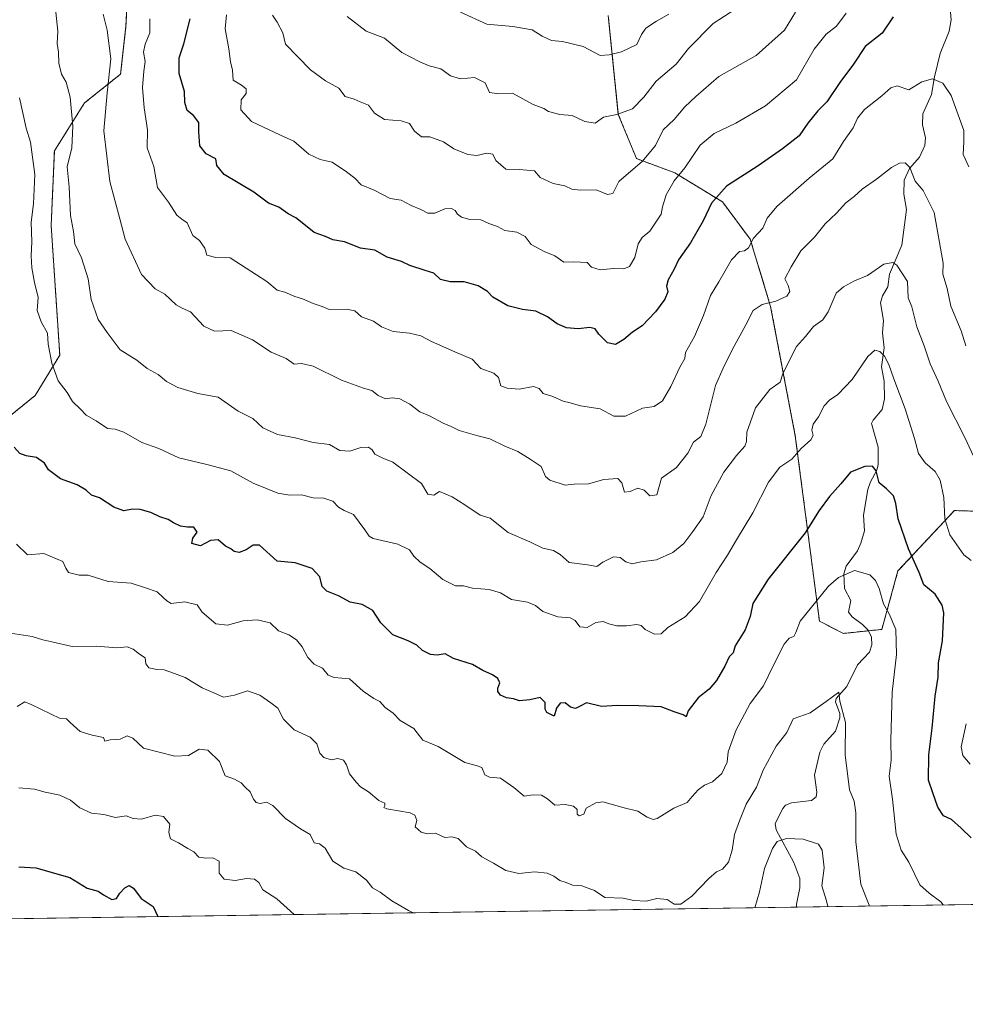
# Model space of a CAD drawing. Units: metres. Extents: x 600592 to 604037, y 4731478 to 4733842.
# Drawn here: x 602551 to 602866, y 4731478 to 4731805 of the extents above; entities that cross this region are included whole.
import ezdxf

# ---------------------------------------------------------------- set-up
doc = ezdxf.new("R2010")
doc.units = ezdxf.units.M
doc.header["$MEASUREMENT"] = 0
doc.linetypes.add('TRAZOS', pattern=[0.75, 0.5, -0.25])
for name, color, linetype, lineweight in [('Arbolado forestal', 92, 'TRAZOS', 0), ('Arbolado forestal CxS', 92, 'Continuous', 0), ('Comarca CxS', 133, 'Continuous', 0), ('Comunidad Autónoma CxS', 142, 'Continuous', 0), ('Corriente natural lineal', 142, 'Continuous', 13), ('Curva de nivel maestra', 36, 'Continuous', 30), ('Curva de nivel normal', 36, 'Continuous', 0), ('Entidad de ámbito territorial CxS', 92, 'Continuous', 0), ('Matorral', 135, 'Continuous', 0), ('Matorral CxS', 135, 'Continuous', 0), ('Municipio CxS', 142, 'Continuous', 0), ('Provincia CxS', 1, 'Continuous', 0)]:
    doc.layers.add(name, color=color, linetype=linetype, lineweight=lineweight)

# ---------------------------------------------------------------- blocks, each defined once
blk = doc.blocks.new('*U164')
at = {"layer": 'Curva de nivel normal', "color": 36, "linetype": 'Continuous', "lineweight": 0}
blk.add_polyline3d([(602826.12, 4731807.29, 655), (602822.91, 4731802.95, 655), (602819.46, 4731800.29, 655), (602815.46, 4731795.29, 655), (602809.58, 4731785.18, 655), (602799.22, 4731776.45, 655), (602789.36, 4731770.66, 655), (602782.19, 4731767.31, 655), (602777.58, 4731763.4, 655), (602772.42, 4731755.84, 655), (602768.9, 4731751.49, 655), (602766.17, 4731746.84, 655), (602764.96, 4731742.94, 655), (602764.56, 4731740.46, 655), (602760.74, 4731734.84, 655), (602758.19, 4731732.72, 655), (602756.9, 4731730.54, 655), (602755.75, 4731726.06, 655), (602754, 4731723.05, 655), (602752.1, 4731722.31, 655), (602748.67, 4731722.38, 655), (602744.23, 4731721.94, 655), (602741.4, 4731722.78, 655), (602739.96, 4731724.34, 655), (602735.51, 4731724.55, 655), (602732.14, 4731724.52, 655), (602729.2, 4731726.58, 655), (602725.62, 4731728, 655), (602721.29, 4731730.34, 655), (602719.27, 4731733, 655), (602716.55, 4731734.48, 655), (602712.59, 4731734.98, 655), (602710.1, 4731736.39, 655), (602707.18, 4731737.39, 655), (602704.56, 4731738.52, 655), (602700.93, 4731738.67, 655), (602698.12, 4731739.49, 655), (602696.79, 4731740.49, 655), (602696.03, 4731741.69, 655), (602694.8, 4731742.34, 655), (602692.6, 4731742.21, 655), (602689.26, 4731740.74, 655), (602686.93, 4731740.73, 655), (602684.67, 4731742.04, 655), (602681.39, 4731743.35, 655), (602678.02, 4731745.1, 655), (602674.43, 4731745.7, 655), (602669.14, 4731748.38, 655), (602664.75, 4731750.16, 655), (602662.71, 4731752.4, 655), (602659.84, 4731754.52, 655), (602655.16, 4731757.76, 655), (602651.08, 4731758.67, 655), (602647.35, 4731760.36, 655), (602642.32, 4731764.68, 655), (602637.98, 4731766.67, 655), (602628.32, 4731771.29, 655), (602624.7, 4731775.2, 655), (602624.8, 4731778.44, 655), (602626.54, 4731780.58, 655), (602626.51, 4731782.18, 655), (602625.01, 4731783.32, 655), (602622.14, 4731785.06, 655), (602622.02, 4731788.31, 655), (602621.3, 4731791.07, 655), (602620.71, 4731795.39, 655), (602619.54, 4731802.08, 655), (602620.02, 4731806.79, 655)], dxfattribs=at)
blk = doc.blocks.new('*U170')
at = {"layer": 'Curva de nivel normal', "color": 36, "linetype": 'Continuous', "lineweight": 0}
for points in [[(602550.31, 4731576.68, 610), (602552.9, 4731578.22, 610), (602555.01, 4731577.39, 610), (602564.62, 4731572.7, 610), (602566.74, 4731572.58, 610), (602567.94, 4731571.37, 610), (602571.34, 4731568.38, 610), (602575.34, 4731567.21, 610), (602579.05, 4731566.39, 610), (602579.45, 4731565.2, 610), (602581.27, 4731565.64, 610), (602584.61, 4731565.84, 610), (602586.94, 4731566.94, 610), (602588.8, 4731566.12, 610), (602592.38, 4731562.82, 610), (602602.8, 4731560.2, 610), (602607.33, 4731560.45, 610), (602610.88, 4731562.49, 610), (602613.74, 4731562.22, 610), (602617.59, 4731558.36, 610), (602619.5, 4731553.65, 610), (602622.65, 4731552.49, 610), (602624.8, 4731551.34, 610), (602626.17, 4731549.83, 610), (602627.84, 4731548.32, 610), (602628.93, 4731545.93, 610), (602629.85, 4731544.74, 610), (602631.17, 4731544.48, 610), (602633.27, 4731544.93, 610), (602635.43, 4731543.82, 610), (602639.56, 4731539.43, 610), (602644.56, 4731536, 610), (602647.79, 4731534.14, 610), (602649.11, 4731531.4, 610), (602650.88, 4731531.04, 610), (602652.8, 4731529.61, 610), (602655.34, 4731525.3, 610), (602659.02, 4731522.98, 610), (602662.97, 4731521.73, 610), (602666.59, 4731518.91, 610), (602668.54, 4731516.39, 610), (602671.08, 4731514.96, 610), (602674.95, 4731512.11, 610), (602680.56, 4731508.87, 610), (602682.02, 4731508.1, 610)], [(602795.7, 4731509.79, 610), (602797.3, 4731515.09, 610), (602798.93, 4731522.78, 610), (602801.62, 4731529.52, 610), (602803.18, 4731531.82, 610), (602806.2, 4731532.8, 610), (602811.81, 4731532.56, 610), (602816.87, 4731530.96, 610), (602818.14, 4731528.89, 610), (602818.74, 4731523.09, 610), (602818.02, 4731517.05, 610), (602819.58, 4731512.03, 610), (602819.95, 4731510.15, 610)]]:
    blk.add_polyline3d(points, dxfattribs=at)
blk = doc.blocks.new('*U172')
at = {"layer": 'Curva de nivel normal', "color": 36, "linetype": 'Continuous', "lineweight": 0}
blk.add_polyline3d([(602869.19, 4731658.31, 635), (602865.61, 4731666.19, 635), (602859.42, 4731678.17, 635), (602856.71, 4731684.86, 635), (602854.08, 4731690.64, 635), (602852.02, 4731696.64, 635), (602849.64, 4731702.97, 635), (602847.98, 4731709.64, 635), (602846.76, 4731712.64, 635), (602846.51, 4731718, 635), (602842.99, 4731723.51, 635), (602841.59, 4731724.34, 635), (602838.58, 4731723.78, 635), (602833.24, 4731720.1, 635), (602828.91, 4731718.31, 635), (602825.24, 4731716.24, 635), (602822.72, 4731714.21, 635), (602820.15, 4731707.96, 635), (602818.39, 4731705.31, 635), (602815.24, 4731703.04, 635), (602812.62, 4731699.8, 635), (602809.56, 4731696.49, 635), (602807.44, 4731692.31, 635), (602805.04, 4731687.29, 635), (602804.16, 4731684.61, 635), (602800.7, 4731682.15, 635), (602795.98, 4731676.02, 635), (602793.04, 4731667.97, 635), (602792.99, 4731664.79, 635), (602792.43, 4731663.24, 635), (602789.57, 4731660.22, 635), (602785.41, 4731654.69, 635), (602781.21, 4731646.86, 635), (602778.55, 4731639.82, 635), (602775.13, 4731634.92, 635), (602772.08, 4731630.92, 635), (602768.46, 4731627.96, 635), (602762.98, 4731625.44, 635), (602757.82, 4731624.79, 635), (602754.96, 4731624.16, 635), (602752.85, 4731624.83, 635), (602750.88, 4731626.29, 635), (602748.68, 4731626.47, 635), (602745.15, 4731624.69, 635), (602743.18, 4731623.23, 635), (602740, 4731623.84, 635), (602733.92, 4731624.56, 635), (602730.94, 4731627.24, 635), (602728.7, 4731628.6, 635), (602725.25, 4731629.32, 635), (602720.82, 4731631.47, 635), (602713.65, 4731634.6, 635), (602707.66, 4731639.38, 635), (602704.3, 4731640.32, 635), (602699.26, 4731643.75, 635), (602695.02, 4731646.48, 635), (602690.8, 4731648.18, 635), (602688.93, 4731646.96, 635), (602686.98, 4731647.35, 635), (602684.84, 4731650.88, 635), (602675.29, 4731658, 635), (602671.71, 4731659.42, 635), (602669.3, 4731660.66, 635), (602668.39, 4731662.1, 635), (602667.16, 4731662.96, 635), (602664.67, 4731662.86, 635), (602661.04, 4731661.59, 635), (602657.66, 4731661.81, 635), (602654.2, 4731663.82, 635), (602648.84, 4731664.56, 635), (602642.77, 4731666.08, 635), (602636.99, 4731667.12, 635), (602632.01, 4731669.4, 635), (602628.76, 4731672.46, 635), (602623.88, 4731674.92, 635), (602617.19, 4731679.56, 635), (602610.43, 4731680.85, 635), (602603.73, 4731682.8, 635), (602600.06, 4731684.79, 635), (602597.21, 4731687.07, 635), (602593.54, 4731689.13, 635), (602590.18, 4731691.89, 635), (602584.57, 4731695.38, 635), (602580.29, 4731701.08, 635), (602577.26, 4731705.44, 635), (602574.98, 4731712.06, 635), (602573.92, 4731718.9, 635), (602571.7, 4731725.96, 635), (602569.5, 4731730.62, 635), (602569.09, 4731734.63, 635), (602568.04, 4731739.96, 635), (602567.61, 4731749.51, 635), (602566.96, 4731756.16, 635), (602568.47, 4731762.53, 635), (602568.87, 4731769.72, 635), (602567.97, 4731779.32, 635), (602566.64, 4731784.3, 635), (602565.1, 4731786.98, 635), (602564.19, 4731790.63, 635), (602564.14, 4731794.35, 635), (602563.64, 4731797.19, 635), (602563.84, 4731801.33, 635), (602563.2, 4731807.66, 635)], dxfattribs=at)
blk = doc.blocks.new('*U173')
at = {"layer": 'Curva de nivel normal', "color": 36, "linetype": 'Continuous', "lineweight": 0}
blk.add_polyline3d([(602866.91, 4731756.2, 645), (602865, 4731760.26, 645), (602865.24, 4731764.54, 645), (602865.2, 4731768.3, 645), (602861.05, 4731779.94, 645), (602858.27, 4731783.98, 645), (602854.86, 4731785.47, 645), (602851.3, 4731784.46, 645), (602846.91, 4731781.78, 645), (602843.08, 4731783.18, 645), (602840.91, 4731782.5, 645), (602837.94, 4731779.85, 645), (602832.17, 4731775.26, 645), (602829.86, 4731772.42, 645), (602828.39, 4731769.17, 645), (602825.17, 4731764.66, 645), (602821.62, 4731758.85, 645), (602813.84, 4731752.38, 645), (602803.06, 4731742.97, 645), (602799.83, 4731739.13, 645), (602798.38, 4731735.74, 645), (602795.32, 4731732.46, 645), (602793.56, 4731729.2, 645), (602792.26, 4731728.21, 645), (602790.6, 4731728.04, 645), (602788.01, 4731725.26, 645), (602783.7, 4731717.9, 645), (602780.94, 4731713.39, 645), (602778.65, 4731706.74, 645), (602775.7, 4731699.78, 645), (602772.7, 4731694.4, 645), (602772.44, 4731692.43, 645), (602770.73, 4731689.52, 645), (602767.79, 4731683.15, 645), (602764.97, 4731678.38, 645), (602762.25, 4731676.53, 645), (602758.37, 4731675.96, 645), (602752.73, 4731673.32, 645), (602748.79, 4731673.25, 645), (602744.23, 4731675.72, 645), (602737.7, 4731676.7, 645), (602734.31, 4731677.7, 645), (602731.91, 4731678.3, 645), (602728.49, 4731679.86, 645), (602725.36, 4731680.85, 645), (602723.99, 4731682.44, 645), (602722.11, 4731683.09, 645), (602717.28, 4731682.25, 645), (602713.34, 4731682.58, 645), (602711.2, 4731683.31, 645), (602710.43, 4731686.12, 645), (602708.93, 4731687.57, 645), (602704.62, 4731689.12, 645), (602701.74, 4731692.24, 645), (602695.91, 4731694.69, 645), (602688.14, 4731698.1, 645), (602684.64, 4731700.02, 645), (602680.81, 4731700.86, 645), (602675.36, 4731701.42, 645), (602671.54, 4731703, 645), (602668.87, 4731704.91, 645), (602664.92, 4731706.35, 645), (602662.62, 4731708.28, 645), (602659.88, 4731708.86, 645), (602654.15, 4731708.76, 645), (602651.78, 4731709.78, 645), (602648.75, 4731710.79, 645), (602645.26, 4731712.3, 645), (602642.65, 4731713.06, 645), (602639.42, 4731714.46, 645), (602636.82, 4731715.18, 645), (602633.39, 4731718.08, 645), (602621.23, 4731725.92, 645), (602616.38, 4731726.07, 645), (602613.43, 4731726.79, 645), (602612.79, 4731729.09, 645), (602610.94, 4731731.73, 645), (602608.75, 4731733.38, 645), (602606.89, 4731737.58, 645), (602605.07, 4731738.76, 645), (602603.48, 4731740.15, 645), (602600.68, 4731744.43, 645), (602597.02, 4731749.3, 645), (602595.82, 4731756.3, 645), (602593.53, 4731762.53, 645), (602593.7, 4731768.45, 645), (602592.58, 4731775.78, 645), (602592.05, 4731782.52, 645), (602592.5, 4731788.02, 645), (602592.96, 4731791.19, 645), (602592.4, 4731794.35, 645), (602592.9, 4731796.95, 645), (602594.44, 4731800.81, 645), (602594.49, 4731805.38, 645)], dxfattribs=at)
blk = doc.blocks.new('*U174')
at = {"layer": 'Curva de nivel normal', "color": 36, "linetype": 'Continuous', "lineweight": 0}
blk.add_polyline3d([(602635.24, 4731806.61, 660), (602636.81, 4731804.28, 660), (602638.71, 4731800.73, 660), (602639.6, 4731796.98, 660), (602647.92, 4731788.4, 660), (602652.91, 4731784.75, 660), (602657.33, 4731782.32, 660), (602659.45, 4731779.53, 660), (602662.44, 4731778.72, 660), (602664.41, 4731777.83, 660), (602667.16, 4731776.72, 660), (602669.19, 4731774, 660), (602672.58, 4731771.97, 660), (602678.09, 4731771.53, 660), (602680.82, 4731770.64, 660), (602682.47, 4731768.06, 660), (602684.83, 4731766.14, 660), (602687.63, 4731766.15, 660), (602692.16, 4731764.46, 660), (602695.57, 4731762.22, 660), (602700.26, 4731760.28, 660), (602703.26, 4731759.97, 660), (602706.6, 4731760.69, 660), (602708.61, 4731760.36, 660), (602709.55, 4731758.25, 660), (602712.85, 4731755.37, 660), (602717.36, 4731755.34, 660), (602722.42, 4731754.89, 660), (602724.28, 4731752.68, 660), (602728.65, 4731750.62, 660), (602732.57, 4731749.85, 660), (602734.87, 4731748.75, 660), (602737.66, 4731748.42, 660), (602742.91, 4731748.55, 660), (602746.67, 4731747.04, 660), (602748.53, 4731747.3, 660), (602750.49, 4731751.3, 660), (602758.4, 4731758.02, 660), (602762.72, 4731763.27, 660), (602765.25, 4731768.46, 660), (602768.85, 4731771.93, 660), (602772.39, 4731776.1, 660), (602776.07, 4731779.63, 660), (602783.69, 4731786.27, 660), (602796.17, 4731793.19, 660), (602805.58, 4731801.69, 660), (602809.2, 4731807.67, 660)], dxfattribs=at)
blk = doc.blocks.new('*U178')
at = {"layer": 'Curva de nivel normal', "color": 36, "linetype": 'Continuous', "lineweight": 0}
blk.add_polyline3d([(602697.79, 4731807.6, 670), (602706.57, 4731803.59, 670), (602715.19, 4731802.88, 670), (602721.62, 4731801.8, 670), (602725.03, 4731799.67, 670), (602728.07, 4731798.17, 670), (602731.79, 4731797.83, 670), (602738.59, 4731796.21, 670), (602744.25, 4731793.24, 670), (602747.25, 4731793.42, 670), (602751.34, 4731794.42, 670), (602756.44, 4731796.86, 670), (602758.05, 4731800.21, 670), (602759.43, 4731802.34, 670), (602762.97, 4731804.69, 670), (602767.14, 4731806.99, 670)], dxfattribs=at)
blk = doc.blocks.new('*U183')
at = {"layer": 'Curva de nivel normal', "color": 36, "linetype": 'Continuous', "lineweight": 0}
blk.add_polyline3d([(602833.85, 4731510.35, 615), (602833.72, 4731510.59, 615), (602831.03, 4731517.59, 615), (602829.32, 4731531.74, 615), (602829.26, 4731541.32, 615), (602828.76, 4731545.17, 615), (602827.21, 4731548.98, 615), (602825.82, 4731560.62, 615), (602825.88, 4731571.43, 615), (602824.02, 4731578.5, 615), (602823.7, 4731581.52, 615), (602819.4, 4731578.36, 615), (602814.1, 4731574.64, 615), (602808.52, 4731572.65, 615), (602806.31, 4731568.1, 615), (602802.78, 4731563.49, 615), (602798.5, 4731555.57, 615), (602796.31, 4731549.89, 615), (602792.85, 4731544.18, 615), (602790.63, 4731538.71, 615), (602788.93, 4731534.12, 615), (602788.15, 4731528.95, 615), (602787, 4731524.92, 615), (602784.97, 4731522.58, 615), (602782.98, 4731521.74, 615), (602780.37, 4731519.53, 615), (602774.76, 4731513.64, 615), (602771.09, 4731510.91, 615), (602768.83, 4731510.94, 615), (602766.56, 4731512.55, 615), (602763.09, 4731512.8, 615), (602759.6, 4731511.96, 615), (602755.42, 4731512.16, 615), (602751.89, 4731512.96, 615), (602745.81, 4731513.18, 615), (602742.37, 4731515.5, 615), (602738.15, 4731517.11, 615), (602735.06, 4731517.25, 615), (602732.91, 4731518.15, 615), (602730.88, 4731518.86, 615), (602728.91, 4731520.23, 615), (602726.59, 4731521.25, 615), (602722.59, 4731521.76, 615), (602717.26, 4731521.13, 615), (602712.93, 4731522.2, 615), (602708.83, 4731524.57, 615), (602704.89, 4731526.71, 615), (602702.8, 4731528.63, 615), (602699.84, 4731530.04, 615), (602697.06, 4731532.84, 615), (602694.91, 4731533.38, 615), (602692.59, 4731533.14, 615), (602689.5, 4731534.56, 615), (602686.67, 4731534.38, 615), (602684.74, 4731534.9, 615), (602682.68, 4731536.66, 615), (602683.26, 4731538.84, 615), (602682.62, 4731540.61, 615), (602681.06, 4731541.38, 615), (602673.26, 4731542.7, 615), (602672.28, 4731543.07, 615), (602672.61, 4731543.79, 615), (602672.66, 4731544.54, 615), (602670.64, 4731545.39, 615), (602667.24, 4731548.31, 615), (602664.58, 4731549.97, 615), (602663.16, 4731551.55, 615), (602660.86, 4731554.26, 615), (602659.89, 4731557.28, 615), (602658.93, 4731558.83, 615), (602656.97, 4731559.38, 615), (602654.78, 4731559.02, 615), (602652.35, 4731559.74, 615), (602651, 4731561.2, 615), (602650.03, 4731564.28, 615), (602647.75, 4731566.47, 615), (602642.43, 4731568.9, 615), (602638.97, 4731572.5, 615), (602637.06, 4731576.1, 615), (602634.69, 4731577.96, 615), (602631.11, 4731580.48, 615), (602626.91, 4731581.91, 615), (602622.64, 4731580.47, 615), (602618.99, 4731579.84, 615), (602615.72, 4731581.22, 615), (602611.89, 4731582.94, 615), (602606.19, 4731586.36, 615), (602602.68, 4731587.68, 615), (602599.27, 4731588.85, 615), (602596.75, 4731588.96, 615), (602594.19, 4731589.59, 615), (602593.14, 4731590.88, 615), (602592.93, 4731592.85, 615), (602591.02, 4731594.12, 615), (602588.96, 4731595.78, 615), (602586.91, 4731596.51, 615), (602583.44, 4731596.24, 615), (602576.73, 4731596.8, 615), (602568.59, 4731596.71, 615), (602561.86, 4731598.18, 615), (602558.88, 4731598.85, 615), (602555.35, 4731599.99, 615), (602548.13, 4731601.08, 615)], dxfattribs=at)
blk = doc.blocks.new('*U186')
at = {"layer": 'Curva de nivel normal', "color": 36, "linetype": 'Continuous', "lineweight": 0}
blk.add_polyline3d([(602793.18, 4731811.15, 665), (602781.85, 4731803.83, 665), (602773.6, 4731795.55, 665), (602769.53, 4731790.29, 665), (602762.89, 4731784.7, 665), (602758.84, 4731779.35, 665), (602755.05, 4731775.5, 665), (602749.79, 4731773.6, 665), (602745.37, 4731772.71, 665), (602742.64, 4731770.72, 665), (602739.13, 4731771.26, 665), (602734.97, 4731773.22, 665), (602730.82, 4731773.57, 665), (602727.06, 4731774.58, 665), (602725.56, 4731775.6, 665), (602722.01, 4731776.96, 665), (602715.14, 4731780.73, 665), (602710.55, 4731780.51, 665), (602707.47, 4731780.95, 665), (602706, 4731784.18, 665), (602702.43, 4731785.85, 665), (602697.8, 4731785.5, 665), (602694.45, 4731786.48, 665), (602691.27, 4731788.8, 665), (602687.42, 4731789.79, 665), (602684.3, 4731791.16, 665), (602678.28, 4731794.17, 665), (602672.51, 4731798.99, 665), (602666.44, 4731801.32, 665), (602660.12, 4731806.14, 665)], dxfattribs=at)
blk = doc.blocks.new('*U191')
at = {"layer": 'Curva de nivel normal', "color": 36, "linetype": 'Continuous', "lineweight": 0}
blk.add_polyline3d([(602550.88, 4731549.7, 605), (602556.12, 4731549.18, 605), (602559.62, 4731548.21, 605), (602564.48, 4731547.25, 605), (602568.06, 4731545.58, 605), (602571.14, 4731542.97, 605), (602575.02, 4731541.26, 605), (602579.22, 4731540.75, 605), (602583.01, 4731539.82, 605), (602586.61, 4731540.3, 605), (602588.96, 4731539.48, 605), (602591.67, 4731539.23, 605), (602596.28, 4731540.61, 605), (602599.05, 4731540.17, 605), (602601.07, 4731537.52, 605), (602600.81, 4731534.77, 605), (602601.29, 4731532.74, 605), (602603.98, 4731531.37, 605), (602607.09, 4731529.44, 605), (602609.08, 4731528.34, 605), (602610.73, 4731526.64, 605), (602613.05, 4731526.27, 605), (602615.42, 4731526.33, 605), (602617.56, 4731525.28, 605), (602617.53, 4731521.3, 605), (602619.24, 4731519.33, 605), (602622.81, 4731518.83, 605), (602626.68, 4731519.52, 605), (602629.32, 4731519.23, 605), (602630.74, 4731518.13, 605), (602632.05, 4731515.77, 605), (602636.69, 4731512.72, 605), (602642.45, 4731507.52, 605)], dxfattribs=at)
blk = doc.blocks.new('*U192')
at = {"layer": 'Curva de nivel maestra', "color": 36, "linetype": 'Continuous', "lineweight": 30}
blk.add_polyline3d([(602867.65, 4731533.08, 625), (602864.36, 4731536.26, 625), (602861.08, 4731539.07, 625), (602858.43, 4731540.38, 625), (602856.59, 4731543.22, 625), (602854.88, 4731548.02, 625), (602853.47, 4731552.22, 625), (602853.55, 4731560.64, 625), (602854.74, 4731569.51, 625), (602855.72, 4731580.13, 625), (602856.65, 4731586.44, 625), (602856.85, 4731591.2, 625), (602858.1, 4731598.5, 625), (602858.63, 4731607.86, 625), (602858, 4731610.39, 625), (602855.7, 4731614.02, 625), (602851.95, 4731617.15, 625), (602850.42, 4731621.32, 625), (602846.78, 4731629.15, 625), (602843.42, 4731639.16, 625), (602842.65, 4731644.18, 625), (602841.79, 4731646.73, 625), (602839.53, 4731649.06, 625), (602837.08, 4731651.14, 625), (602836.07, 4731655.14, 625), (602834.84, 4731656.6, 625), (602832.26, 4731656.51, 625), (602827.53, 4731654.66, 625), (602824.29, 4731650.72, 625), (602820.5, 4731646.53, 625), (602817.15, 4731641.93, 625), (602812.41, 4731634.44, 625), (602800.18, 4731619.04, 625), (602795.06, 4731610.98, 625), (602794.18, 4731606.65, 625), (602792.49, 4731602.21, 625), (602789.2, 4731596.87, 625), (602788.48, 4731594.58, 625), (602787.14, 4731593.24, 625), (602785.76, 4731590.14, 625), (602783, 4731585.3, 625), (602780.55, 4731582.5, 625), (602776.92, 4731579.63, 625), (602773.59, 4731575.23, 625), (602772.82, 4731573.22, 625), (602771.85, 4731573.91, 625), (602768.85, 4731574.91, 625), (602764.56, 4731576.65, 625), (602757.1, 4731576.93, 625), (602750, 4731577, 625), (602744.69, 4731576.76, 625), (602739.72, 4731577.94, 625), (602737.66, 4731576.85, 625), (602736.08, 4731576, 625), (602734.43, 4731576.49, 625), (602732.62, 4731577.9, 625), (602730.99, 4731577.8, 625), (602729.76, 4731576.2, 625), (602728.92, 4731573.52, 625), (602728.04, 4731573.88, 625), (602726.51, 4731574.7, 625), (602725.99, 4731575.83, 625), (602725.93, 4731578, 625), (602724.26, 4731579.67, 625), (602720.86, 4731578.97, 625), (602717.4, 4731578.63, 625), (602715.48, 4731579.28, 625), (602713.07, 4731579.57, 625), (602711.12, 4731580.48, 625), (602710.18, 4731581.69, 625), (602710.18, 4731582.84, 625), (602710.9, 4731584.56, 625), (602710.28, 4731586.04, 625), (602708.5, 4731587.26, 625), (602705.25, 4731588.71, 625), (602701.76, 4731590.64, 625), (602695.52, 4731592.68, 625), (602692.74, 4731594.23, 625), (602690.01, 4731593.73, 625), (602687.8, 4731593.97, 625), (602685.2, 4731595.36, 625), (602683.28, 4731597.09, 625), (602680.35, 4731598.57, 625), (602675.26, 4731600.53, 625), (602671.26, 4731604.56, 625), (602668.64, 4731608.59, 625), (602665.08, 4731610.58, 625), (602661.16, 4731611.38, 625), (602657.25, 4731613.51, 625), (602653.32, 4731615.1, 625), (602651.77, 4731616.65, 625), (602651.07, 4731619.78, 625), (602648.52, 4731622.65, 625), (602642.84, 4731624.44, 625), (602636.87, 4731625, 625), (602630.94, 4731630.37, 625), (602628.86, 4731630.36, 625), (602626.49, 4731628.84, 625), (602624.19, 4731627.97, 625), (602622.56, 4731628.27, 625), (602621.4, 4731629.11, 625), (602619.6, 4731629.98, 625), (602617.18, 4731632.16, 625), (602614.64, 4731631.9, 625), (602611.27, 4731630.19, 625), (602608.46, 4731630.87, 625), (602608.82, 4731632.65, 625), (602610.24, 4731634.69, 625), (602609.1, 4731636.4, 625), (602606.95, 4731636.36, 625), (602604.67, 4731636.64, 625), (602602.3, 4731637.74, 625), (602600.6, 4731638.91, 625), (602597.85, 4731639.74, 625), (602594.75, 4731641.21, 625), (602591.27, 4731642.2, 625), (602588.75, 4731642.32, 625), (602585.83, 4731641.81, 625), (602582.46, 4731642.98, 625), (602577.77, 4731646.09, 625), (602575.05, 4731647, 625), (602573.26, 4731648.6, 625), (602570.26, 4731650.4, 625), (602564.75, 4731652.41, 625), (602560.76, 4731655.45, 625), (602559.41, 4731657.66, 625), (602556.77, 4731659.57, 625), (602553.35, 4731660.08, 625), (602551.27, 4731660.9, 625), (602549.35, 4731662.97, 625)], dxfattribs=at)
blk = doc.blocks.new('*U196')
at = {"layer": 'Curva de nivel maestra', "color": 36, "linetype": 'Continuous', "lineweight": 30}
blk.add_polyline3d([(602550.94, 4731523.42, 600), (602556.55, 4731523.08, 600), (602567.82, 4731519.87, 600), (602573.6, 4731516.31, 600), (602577.28, 4731515.32, 600), (602579.03, 4731514.08, 600), (602581.86, 4731512.49, 600), (602583.43, 4731512.88, 600), (602584.52, 4731514.66, 600), (602586.19, 4731516.44, 600), (602587.6, 4731517.16, 600), (602589.05, 4731516.29, 600), (602591.54, 4731512.81, 600), (602595.62, 4731510.23, 600), (602597.09, 4731506.85, 600)], dxfattribs=at)
blk = doc.blocks.new('*U201')
at = {"layer": 'Curva de nivel maestra', "color": 36, "linetype": 'Continuous', "lineweight": 30}
blk.add_polyline3d([(602841.72, 4731806.05, 650), (602838.04, 4731800.7, 650), (602832.42, 4731796.19, 650), (602828.54, 4731790.34, 650), (602824, 4731784.22, 650), (602819.7, 4731777.76, 650), (602816.66, 4731774.83, 650), (602813.34, 4731770.76, 650), (602810.42, 4731766.5, 650), (602804.95, 4731762.17, 650), (602796.83, 4731756.55, 650), (602786.25, 4731749.72, 650), (602781.25, 4731744.06, 650), (602778.49, 4731738.22, 650), (602774.33, 4731730.96, 650), (602770.38, 4731725.3, 650), (602768.83, 4731722.21, 650), (602766.85, 4731718.63, 650), (602766.37, 4731716.55, 650), (602766.77, 4731714.63, 650), (602765.73, 4731712.21, 650), (602762.62, 4731707.92, 650), (602758.28, 4731703.36, 650), (602754.98, 4731701.22, 650), (602752.17, 4731698.78, 650), (602749.36, 4731697.05, 650), (602746.7, 4731697.68, 650), (602743.77, 4731700.57, 650), (602742.58, 4731702.3, 650), (602740.85, 4731702.8, 650), (602736.99, 4731702.26, 650), (602733.07, 4731702.68, 650), (602729.98, 4731703.98, 650), (602726.77, 4731706.28, 650), (602722.89, 4731708.15, 650), (602718.48, 4731708.72, 650), (602713.57, 4731709.98, 650), (602708.52, 4731712.85, 650), (602706.78, 4731714.73, 650), (602703.72, 4731716.59, 650), (602698.98, 4731717.89, 650), (602694.35, 4731717.94, 650), (602691.12, 4731718.76, 650), (602688.93, 4731720.85, 650), (602686.09, 4731721.68, 650), (602680.91, 4731723.39, 650), (602678.17, 4731724.72, 650), (602673.38, 4731726.11, 650), (602669.28, 4731728.48, 650), (602664.6, 4731729.16, 650), (602659.24, 4731731.22, 650), (602655.34, 4731731.92, 650), (602652.9, 4731732.98, 650), (602649.12, 4731734.31, 650), (602645.73, 4731737.09, 650), (602642.99, 4731739.19, 650), (602640.44, 4731740.59, 650), (602637.39, 4731742.75, 650), (602633.96, 4731744.06, 650), (602629.08, 4731747.74, 650), (602619.19, 4731753.68, 650), (602616.74, 4731756.68, 650), (602616.4, 4731758.82, 650), (602613.19, 4731760.54, 650), (602611.15, 4731763.17, 650), (602610.76, 4731767.79, 650), (602610.78, 4731770.96, 650), (602608.94, 4731773.29, 650), (602606.86, 4731774.92, 650), (602606.06, 4731777.54, 650), (602605.99, 4731781.25, 650), (602604.28, 4731787.2, 650), (602604.18, 4731792.43, 650), (602605.77, 4731797.07, 650), (602607.9, 4731805.41, 650)], dxfattribs=at)

msp = doc.modelspace()

# ---------------------------------------------------------------- linework, layer by layer
at = {"layer": 'Arbolado forestal', "color": 92, "linetype": 'TRAZOS', "lineweight": 0}
for points in [[(602587.64, 4731825.18, 643.75), (602586.54, 4731802.95, 642.23), (602584.75, 4731787.06, 641.33), (602572.76, 4731777.44, 636.47), (602562.72, 4731761.49, 632.7), (602561.64, 4731736.71, 632.33), (602564.51, 4731693.56, 630.92), (602556.35, 4731680.16, 627.9), (602546.88, 4731672.47, 625.31)], [(602947.23, 4731656.51, 655.96), (602942.23, 4731646.31, 654.16), (602917.61, 4731626.44, 645.27), (602900.91, 4731629.82, 639.41), (602882.16, 4731641.21, 634.81), (602862.08, 4731641.88, 630.91), (602843.33, 4731621.78, 623.21), (602837.97, 4731602.36, 618.87), (602833.49, 4731601.88, 618.04), (602825.25, 4731601.02, 618.07), (602817.21, 4731605.04, 618.6), (602809.18, 4731666.67, 630.73), (602800.97, 4731709.75, 639.08), (602794.21, 4731732.11, 645.09), (602784.91, 4731744.53, 648.92), (602769.06, 4731754.22, 655.47), (602756.34, 4731758.91, 660.84), (602750.31, 4731773.65, 664.85), (602746.96, 4731806.47, 672.22)]]:
    msp.add_polyline3d(points, dxfattribs=at)
at = {"layer": 'Arbolado forestal CxS', "color": 92, "linetype": 'Continuous', "lineweight": 0}
for points in [[(602587.64, 4731825.18, 643.75), (602586.54, 4731802.95, 642.23), (602584.75, 4731787.06, 641.33), (602572.76, 4731777.44, 636.47), (602562.72, 4731761.49, 632.7), (602561.64, 4731736.71, 632.33), (602564.51, 4731693.56, 630.92), (602556.35, 4731680.16, 627.9), (602546.88, 4731672.47, 625.31)], [(602882.16, 4731641.21, 634.81), (602862.08, 4731641.88, 630.91), (602843.33, 4731621.78, 623.21), (602837.97, 4731602.36, 618.87), (602825.25, 4731601.02, 618.07), (602817.22, 4731605.04, 618.6), (602809.18, 4731666.67, 630.73), (602800.97, 4731709.75, 639.08), (602794.21, 4731732.11, 645.09), (602784.91, 4731744.53, 648.92), (602769.06, 4731754.22, 655.47), (602756.34, 4731758.91, 660.84), (602750.31, 4731773.65, 664.85), (602746.96, 4731806.47, 672.22)]]:
    msp.add_polyline3d(points, dxfattribs=at)
at = {"layer": 'Comarca CxS', "color": 133, "linetype": 'Continuous', "lineweight": 0}
msp.add_polyline3d([(600592.39, 4733790.99, 601.26), (604002.34, 4733841.54, 566.48), (604002.34, 4733841.54, 566.48), (604037.16, 4731528.17, 707.02), (602336.58, 4731502.99, 579.78)], dxfattribs=at)
msp.add_polyline3d([(600592.39, 4733790.99, 601.26), (604002.34, 4733841.54, 566.48), (604002.34, 4733841.54, 566.48), (604037.16, 4731528.17, 707.02), (602336.58, 4731502.99, 579.78)], dxfattribs=at)
at = {"layer": 'Comunidad Autónoma CxS', "color": 142, "linetype": 'Continuous', "lineweight": 0}
msp.add_polyline3d([(604037.16, 4731528.17, 707.02), (600626.04, 4731477.66, 554.68), (600592.39, 4733790.99, 601.26), (604002.34, 4733841.54, 566.48), (604037.16, 4731528.17, 707.02)], close=True, dxfattribs=at)
msp.add_polyline3d([(604037.16, 4731528.17, 707.02), (600626.04, 4731477.66, 554.68), (600592.39, 4733790.99, 601.26), (604002.34, 4733841.54, 566.48), (604037.16, 4731528.17, 707.02)], close=True, dxfattribs=at)
at = {"layer": 'Corriente natural lineal', "color": 142, "linetype": 'Continuous', "lineweight": 13}
msp.add_polyline3d([(602860.52, 4731811.78, 648.75), (602860.99, 4731805.04, 647.79), (602860.41, 4731801.28, 647.33), (602857.41, 4731793.84, 646.28), (602855.46, 4731786.14, 645.02), (602854.45, 4731780.21, 644.18), (602851.58, 4731773.79, 642.95), (602851.49, 4731770.13, 642.6), (602852.44, 4731765.88, 642.17), (602852.25, 4731763.23, 641.77), (602850.45, 4731759.36, 641.14), (602847.21, 4731755.63, 640.06), (602845.42, 4731751.81, 639.16), (602845.23, 4731747.14, 638.22), (602846.16, 4731742.02, 637.74), (602844.59, 4731730.16, 636), (602840.56, 4731720.45, 634.1), (602839.99, 4731716.33, 633.64), (602838.17, 4731713.28, 633.28), (602837.57, 4731710.94, 632.46), (602838.49, 4731705.06, 631.42), (602838.2, 4731701.01, 631.27), (602838.7, 4731696, 630.76), (602837.86, 4731689.72, 629.39), (602838.79, 4731684.86, 629.15), (602838.9, 4731679.03, 628.35), (602838.11, 4731675.48, 627.9), (602835.08, 4731671.98, 627.19), (602834.55, 4731670.79, 627.04), (602836.72, 4731662.92, 625.8), (602836.71, 4731657.16, 625.28), (602836.25, 4731655.34, 625.07), (602834.17, 4731651.46, 624.19), (602833.31, 4731648.86, 623.34), (602831.82, 4731640.29, 622.59), (602832.15, 4731635.13, 621.72), (602830.93, 4731631.02, 621.14), (602829.83, 4731628.53, 621.05), (602826.13, 4731623.41, 620.24), (602825.28, 4731620.83, 619.93), (602825.53, 4731615.97, 619.13), (602827.69, 4731611.93, 618.62), (602826.88, 4731608.05, 618.5), (602828.08, 4731606.49, 618.31), (602831.52, 4731603.98, 617.89), (602833.38, 4731602.12, 618.05), (602834.54, 4731599.82, 617.87), (602834.69, 4731597.18, 617.75), (602833.85, 4731594.81, 617.83), (602829.89, 4731590.53, 617.08), (602826.31, 4731583.38, 615.21), (602822.73, 4731579.42, 615.06), (602822.55, 4731578.22, 614.95), (602823.94, 4731574.37, 614.58), (602824.04, 4731572.97, 614.43), (602822.53, 4731568.52, 613.77), (602818.69, 4731564.13, 614.05), (602817.37, 4731561.5, 614.16), (602815.61, 4731553.83, 614.08), (602816.38, 4731548.27, 613.34), (602816.14, 4731546.61, 613.31), (602814.55, 4731545.41, 613.36), (602807.95, 4731544.68, 612.96), (602805.96, 4731543.92, 612.59), (602804.99, 4731542.74, 612.39), (602802.49, 4731537.78, 612.04), (602802.77, 4731535.7, 611.27), (602808.65, 4731524.85, 609.16), (602810.63, 4731519.54, 608.66), (602810.68, 4731516.45, 608.55), (602809.55, 4731511.02, 607.81), (602809.57, 4731509.99, 607.65)], dxfattribs=at)
at = {"layer": 'Curva de nivel normal', "color": 36, "linetype": 'Continuous', "lineweight": 0}
for points in [[(602865.85, 4731696.64, 640), (602864.34, 4731701.64, 640), (602860.96, 4731709.82, 640), (602859.64, 4731715.68, 640), (602858.28, 4731720.45, 640), (602858.4, 4731724.18, 640), (602855.34, 4731741.05, 640), (602851.74, 4731748.32, 640), (602849.06, 4731751.44, 640), (602847.29, 4731756.01, 640), (602845.77, 4731757.49, 640), (602843.83, 4731757.4, 640), (602841.18, 4731755.98, 640), (602836.18, 4731752.09, 640), (602831.44, 4731748.78, 640), (602828.76, 4731746.33, 640), (602825.99, 4731744.22, 640), (602822.88, 4731740.78, 640), (602819.11, 4731737.24, 640), (602815.53, 4731732.78, 640), (602811.02, 4731728.3, 640), (602807.76, 4731722.96, 640), (602805.7, 4731718.98, 640), (602806.77, 4731716.72, 640), (602807.39, 4731714.76, 640), (602806.36, 4731713.17, 640), (602802.73, 4731711.46, 640), (602798.19, 4731710.43, 640), (602795.16, 4731708.43, 640), (602792.74, 4731703.67, 640), (602788.13, 4731695.31, 640), (602785.21, 4731689.22, 640), (602782.63, 4731683.5, 640), (602779.47, 4731670.64, 640), (602777.79, 4731666.52, 640), (602775.32, 4731664.61, 640), (602773.44, 4731660.97, 640), (602769.65, 4731656.18, 640), (602764.7, 4731652.64, 640), (602763.07, 4731647.09, 640), (602760.76, 4731646.8, 640), (602758.87, 4731648.6, 640), (602756.8, 4731649.34, 640), (602754.3, 4731648.22, 640), (602752.32, 4731647.97, 640), (602751.44, 4731651.11, 640), (602750.12, 4731652.49, 640), (602745.53, 4731652.25, 640), (602740.44, 4731650.74, 640), (602735.62, 4731650.68, 640), (602732.65, 4731650.37, 640), (602727.51, 4731651.96, 640), (602726.08, 4731653.25, 640), (602724.63, 4731656.51, 640), (602720.97, 4731658.97, 640), (602716.93, 4731661.46, 640), (602712.6, 4731663.32, 640), (602707.55, 4731665.73, 640), (602703.6, 4731666.71, 640), (602697.38, 4731668.48, 640), (602694.76, 4731669.82, 640), (602692.09, 4731670.91, 640), (602687.48, 4731673.41, 640), (602684.29, 4731674.72, 640), (602680.96, 4731677.31, 640), (602677.67, 4731679.02, 640), (602675.03, 4731679.33, 640), (602672.82, 4731679.08, 640), (602670.38, 4731680.11, 640), (602668.37, 4731681.75, 640), (602665.5, 4731682.55, 640), (602658.19, 4731685.23, 640), (602648.83, 4731689.92, 640), (602644.9, 4731690.81, 640), (602642.43, 4731690.61, 640), (602639.8, 4731692.42, 640), (602634.85, 4731694.55, 640), (602628.65, 4731698.68, 640), (602621.53, 4731701.77, 640), (602616, 4731701.58, 640), (602612.46, 4731703.17, 640), (602608, 4731708.02, 640), (602605.19, 4731709.17, 640), (602603.22, 4731710.32, 640), (602599.44, 4731713.81, 640), (602596.27, 4731715.66, 640), (602591.69, 4731720.39, 640), (602586.22, 4731732.14, 640), (602584.53, 4731738.88, 640), (602581.19, 4731751.36, 640), (602579.19, 4731768.13, 640), (602580.28, 4731780.76, 640), (602581.48, 4731792.11, 640), (602580.26, 4731801.62, 640), (602579, 4731806.95, 640)], [(602551.15, 4731779.1, 630), (602553.37, 4731769.03, 630), (602554.81, 4731764.41, 630), (602556.22, 4731753.64, 630), (602555.78, 4731743.91, 630), (602554.97, 4731737.74, 630), (602555.26, 4731731.23, 630), (602555.02, 4731726.61, 630), (602555.21, 4731722.56, 630), (602556.15, 4731717.68, 630), (602557.33, 4731712.74, 630), (602557.01, 4731708.37, 630), (602558.28, 4731704.59, 630), (602560.41, 4731700.92, 630), (602560.65, 4731697.21, 630), (602561.82, 4731690.86, 630), (602564.01, 4731685.04, 630), (602566.92, 4731681.14, 630), (602568.76, 4731678.12, 630), (602571.44, 4731675.6, 630), (602573.34, 4731673.55, 630), (602576.57, 4731671.72, 630), (602580.41, 4731669.18, 630), (602582.91, 4731668.91, 630), (602585.8, 4731667.9, 630), (602591.78, 4731664.48, 630), (602597.49, 4731662.52, 630), (602604.08, 4731659.44, 630), (602613.44, 4731657.24, 630), (602621.43, 4731655.13, 630), (602628.82, 4731651.02, 630), (602637.06, 4731647.62, 630), (602641.03, 4731647.01, 630), (602644.96, 4731647.14, 630), (602648.85, 4731646.12, 630), (602652.4, 4731645.96, 630), (602655.35, 4731645.03, 630), (602657.19, 4731642.96, 630), (602659.13, 4731641.93, 630), (602662.24, 4731640.52, 630), (602665.98, 4731635.48, 630), (602667.4, 4731633.32, 630), (602668.81, 4731632.62, 630), (602676.93, 4731630.68, 630), (602680.85, 4731628.8, 630), (602682.3, 4731626.69, 630), (602684.39, 4731624.72, 630), (602687.58, 4731622.6, 630), (602691.91, 4731618.99, 630), (602696.16, 4731616.82, 630), (602698.86, 4731616.82, 630), (602701.78, 4731616.05, 630), (602707.34, 4731615.6, 630), (602711.12, 4731614.51, 630), (602714.82, 4731612.34, 630), (602720.11, 4731611.4, 630), (602722.75, 4731610.29, 630), (602725.22, 4731608.28, 630), (602730.14, 4731606.49, 630), (602734.32, 4731606.2, 630), (602735.98, 4731605.27, 630), (602737.51, 4731603.15, 630), (602739.99, 4731603.03, 630), (602742.85, 4731604.61, 630), (602745.31, 4731604.99, 630), (602747.16, 4731604.16, 630), (602749.82, 4731603.56, 630), (602753.06, 4731603.52, 630), (602756.44, 4731604.02, 630), (602757.93, 4731603.6, 630), (602759.19, 4731602.26, 630), (602762.35, 4731600.74, 630), (602764.59, 4731600.86, 630), (602766.79, 4731602.96, 630), (602772.55, 4731606.55, 630), (602777.36, 4731611.6, 630), (602782.87, 4731621.28, 630), (602786.66, 4731627, 630), (602789.62, 4731632.15, 630), (602795.01, 4731641.09, 630), (602800.27, 4731651.31, 630), (602804.02, 4731656.31, 630), (602808.03, 4731658.97, 630), (602811.15, 4731662.5, 630), (602814.32, 4731665.39, 630), (602815.15, 4731666.83, 630), (602814.63, 4731668.62, 630), (602815.08, 4731670.55, 630), (602816.92, 4731673.04, 630), (602818.82, 4731676.67, 630), (602820.52, 4731678.59, 630), (602823.31, 4731680.42, 630), (602828.07, 4731685.5, 630), (602833.25, 4731693.1, 630), (602835.64, 4731695.19, 630), (602837.29, 4731694.82, 630), (602838.89, 4731693.24, 630), (602840.28, 4731690.5, 630), (602841.9, 4731685.71, 630), (602845.72, 4731675.72, 630), (602848.83, 4731665.81, 630), (602850.17, 4731660.84, 630), (602852.41, 4731657.76, 630), (602855.68, 4731654.84, 630), (602857.32, 4731651.97, 630), (602858.58, 4731646.27, 630), (602858.88, 4731639.15, 630), (602860.6, 4731633.79, 630), (602865.19, 4731627.13, 630), (602867.72, 4731625.25, 630)], [(602858.35, 4731510.71, 620), (602857.62, 4731511.7, 620), (602853.7, 4731514.63, 620), (602850.58, 4731517.38, 620), (602846.92, 4731524.95, 620), (602844.37, 4731528.88, 620), (602842.68, 4731534.2, 620), (602841.49, 4731545.91, 620), (602840.45, 4731553.54, 620), (602841.07, 4731558.82, 620), (602840.96, 4731565.37, 620), (602841.42, 4731581.43, 620), (602842.86, 4731594.04, 620), (602842.61, 4731602.3, 620), (602840.42, 4731607.49, 620), (602838.48, 4731610.88, 620), (602837.02, 4731615.93, 620), (602835.84, 4731618.6, 620), (602833.95, 4731620.53, 620), (602828.88, 4731621.97, 620), (602823.51, 4731619.56, 620), (602820.24, 4731616.74, 620), (602810.82, 4731605.09, 620), (602809.3, 4731601.27, 620), (602808.68, 4731599.98, 620), (602807.1, 4731599.43, 620), (602805.48, 4731597.46, 620), (602802.04, 4731590.71, 620), (602798.63, 4731583.57, 620), (602794.21, 4731577.72, 620), (602789.46, 4731568.99, 620), (602786.86, 4731561.66, 620), (602786.52, 4731558.24, 620), (602784.7, 4731554.42, 620), (602781.65, 4731551.65, 620), (602779.02, 4731550.56, 620), (602776.86, 4731549.04, 620), (602774.85, 4731546.75, 620), (602773.26, 4731544.82, 620), (602768.72, 4731542.91, 620), (602763.19, 4731539.42, 620), (602761.87, 4731539.1, 620), (602759.85, 4731539.87, 620), (602756.75, 4731541.92, 620), (602752.25, 4731543.04, 620), (602745.17, 4731545.02, 620), (602742.87, 4731544.7, 620), (602739.66, 4731542.93, 620), (602738.85, 4731540.92, 620), (602737.26, 4731540.39, 620), (602736.6, 4731540.92, 620), (602736.6, 4731542.46, 620), (602735.44, 4731543.52, 620), (602732.66, 4731544.15, 620), (602729.19, 4731543.93, 620), (602726.74, 4731546.02, 620), (602724.72, 4731547.27, 620), (602721.95, 4731547.36, 620), (602718.94, 4731546.86, 620), (602715.6, 4731549.73, 620), (602711.1, 4731552.92, 620), (602707.42, 4731553.16, 620), (602705.92, 4731554.03, 620), (602704.94, 4731556.44, 620), (602702.98, 4731557.12, 620), (602699.28, 4731558.12, 620), (602690.39, 4731563.44, 620), (602685.3, 4731565.54, 620), (602682.26, 4731569.4, 620), (602677.75, 4731572.09, 620), (602675.46, 4731574.46, 620), (602672.79, 4731576.35, 620), (602671.01, 4731578.39, 620), (602668.97, 4731579.36, 620), (602665.44, 4731581.83, 620), (602660.93, 4731585.9, 620), (602655.81, 4731586.37, 620), (602653.75, 4731587.1, 620), (602651.9, 4731589.47, 620), (602649.1, 4731590.82, 620), (602646.99, 4731593.04, 620), (602645.17, 4731596.54, 620), (602643.22, 4731598.93, 620), (602640.74, 4731600.57, 620), (602637.29, 4731601.88, 620), (602634.45, 4731604.53, 620), (602630.15, 4731605.58, 620), (602625.53, 4731605.24, 620), (602620.29, 4731603.78, 620), (602616.38, 4731604.22, 620), (602611.87, 4731608.03, 620), (602610.19, 4731610.57, 620), (602606.14, 4731611.51, 620), (602601.61, 4731610.99, 620), (602600.11, 4731611.82, 620), (602598.87, 4731612.92, 620), (602596.92, 4731614.82, 620), (602593.02, 4731616.14, 620), (602588.28, 4731617.74, 620), (602580.62, 4731618.33, 620), (602573.95, 4731620.41, 620), (602570.95, 4731620.36, 620), (602567.42, 4731621.29, 620), (602566.58, 4731622.71, 620), (602565.51, 4731624.96, 620), (602559.26, 4731627.54, 620), (602553.81, 4731627.2, 620), (602550.1, 4731630.65, 620)], [(602865.99, 4731570.94, 630), (602864.32, 4731563.31, 630), (602864.92, 4731560.46, 630), (602867.36, 4731557.56, 630)]]:
    msp.add_polyline3d(points, dxfattribs=at)
at = {"layer": 'Entidad de ámbito territorial CxS', "color": 92, "linetype": 'Continuous', "lineweight": 0}
msp.add_polyline3d([(603742.98, 4731523.81, 668.04), (602336.58, 4731502.99, 579.78)], dxfattribs=at)
msp.add_polyline3d([(603742.98, 4731523.81, 668.04), (602336.58, 4731502.99, 579.78)], dxfattribs=at)
at = {"layer": 'Matorral', "color": 135, "linetype": 'Continuous', "lineweight": 0}
for points in [[(602587.64, 4731825.18, 643.75), (602586.54, 4731802.95, 642.23), (602584.75, 4731787.06, 641.33), (602572.76, 4731777.44, 636.47), (602562.72, 4731761.49, 632.7), (602561.64, 4731736.71, 632.33), (602564.51, 4731693.56, 630.92), (602556.35, 4731680.16, 627.9), (602546.88, 4731672.47, 625.31)], [(602947.23, 4731656.51, 655.96), (602942.23, 4731646.31, 654.16), (602917.61, 4731626.44, 645.27), (602900.91, 4731629.82, 639.41), (602882.16, 4731641.21, 634.81), (602862.08, 4731641.88, 630.91), (602843.33, 4731621.78, 623.21), (602837.97, 4731602.36, 618.87), (602833.49, 4731601.88, 618.04), (602825.25, 4731601.02, 618.07), (602817.21, 4731605.04, 618.6), (602809.18, 4731666.67, 630.73), (602800.97, 4731709.75, 639.08), (602794.21, 4731732.11, 645.09), (602784.91, 4731744.53, 648.92), (602769.06, 4731754.22, 655.47), (602756.34, 4731758.91, 660.84), (602750.31, 4731773.65, 664.85), (602746.96, 4731806.47, 672.22)], [(602944.47, 4731511.99, 625.92), (602809.57, 4731509.99, 607.65), (602450.21, 4731504.67, 587.48), (602431.17, 4731504.39, 586.89), (602429.99, 4731504.37, 587.01), (602428.81, 4731504.36, 587.12), (602395.47, 4731503.86, 584.54), (602354.33, 4731503.25, 580.46), (602296.99, 4731502.4, 576.98), (602286.87, 4731502.25, 576.12), (602284.23, 4731502.21, 575.91), (602271.73, 4731502.03, 574.63), (602249.16, 4731501.69, 573.35)]]:
    msp.add_polyline3d(points, dxfattribs=at)
at = {"layer": 'Matorral CxS', "color": 135, "linetype": 'Continuous', "lineweight": 0}
for points in [[(602546.88, 4731672.47, 625.31), (602556.35, 4731680.16, 627.9), (602564.51, 4731693.56, 630.92), (602561.64, 4731736.71, 632.33), (602562.72, 4731761.49, 632.7), (602572.76, 4731777.44, 636.47), (602584.75, 4731787.06, 641.33), (602586.54, 4731802.95, 642.23), (602587.64, 4731825.18, 643.75)], [(602746.96, 4731806.47, 672.22), (602750.31, 4731773.65, 664.85), (602756.34, 4731758.91, 660.84), (602769.06, 4731754.22, 655.47), (602784.91, 4731744.53, 648.92), (602794.21, 4731732.11, 645.09), (602800.97, 4731709.75, 639.08), (602809.18, 4731666.67, 630.73), (602817.22, 4731605.04, 618.6), (602825.25, 4731601.02, 618.07), (602837.97, 4731602.36, 618.87), (602843.33, 4731621.78, 623.21), (602862.08, 4731641.88, 630.91), (602882.16, 4731641.21, 634.81)], [(602944.47, 4731511.99, 625.92), (602249.16, 4731501.69, 573.35)]]:
    msp.add_polyline3d(points, dxfattribs=at)
at = {"layer": 'Municipio CxS', "color": 142, "linetype": 'Continuous', "lineweight": 0}
msp.add_polyline3d([(600592.39, 4733790.99, 601.26), (604002.34, 4733841.54, 566.48), (604037.16, 4731528.17, 707.02), (602336.58, 4731502.99, 579.78)], dxfattribs=at)
msp.add_polyline3d([(600592.39, 4733790.99, 601.26), (604002.34, 4733841.54, 566.48), (604037.16, 4731528.17, 707.02), (602336.58, 4731502.99, 579.78)], dxfattribs=at)
at = {"layer": 'Provincia CxS', "color": 1, "linetype": 'Continuous', "lineweight": 0}
msp.add_polyline3d([(604037.16, 4731528.17, 707.02), (600626.04, 4731477.66, 554.68), (600592.39, 4733790.99, 601.26), (604002.34, 4733841.54, 566.48), (604037.16, 4731528.17, 707.02)], close=True, dxfattribs=at)
msp.add_polyline3d([(604037.16, 4731528.17, 707.02), (600626.04, 4731477.66, 554.68), (600592.39, 4733790.99, 601.26), (604002.34, 4733841.54, 566.48), (604037.16, 4731528.17, 707.02)], close=True, dxfattribs=at)

# ---------------------------------------------------------------- block references
at = {"layer": 'Curva de nivel maestra', "color": 36, "linetype": 'Continuous', "lineweight": 30}
for name in ['*U196', '*U201', '*U192']:
    msp.add_blockref(name, (0, 0), dxfattribs=at)
at = {"layer": 'Curva de nivel normal', "color": 36, "linetype": 'Continuous', "lineweight": 0}
for name in ['*U191', '*U183', '*U172', '*U164', '*U174', '*U186', '*U178', '*U173', '*U170']:
    msp.add_blockref(name, (0, 0), dxfattribs=at)

doc.saveas('drawing.dxf')
